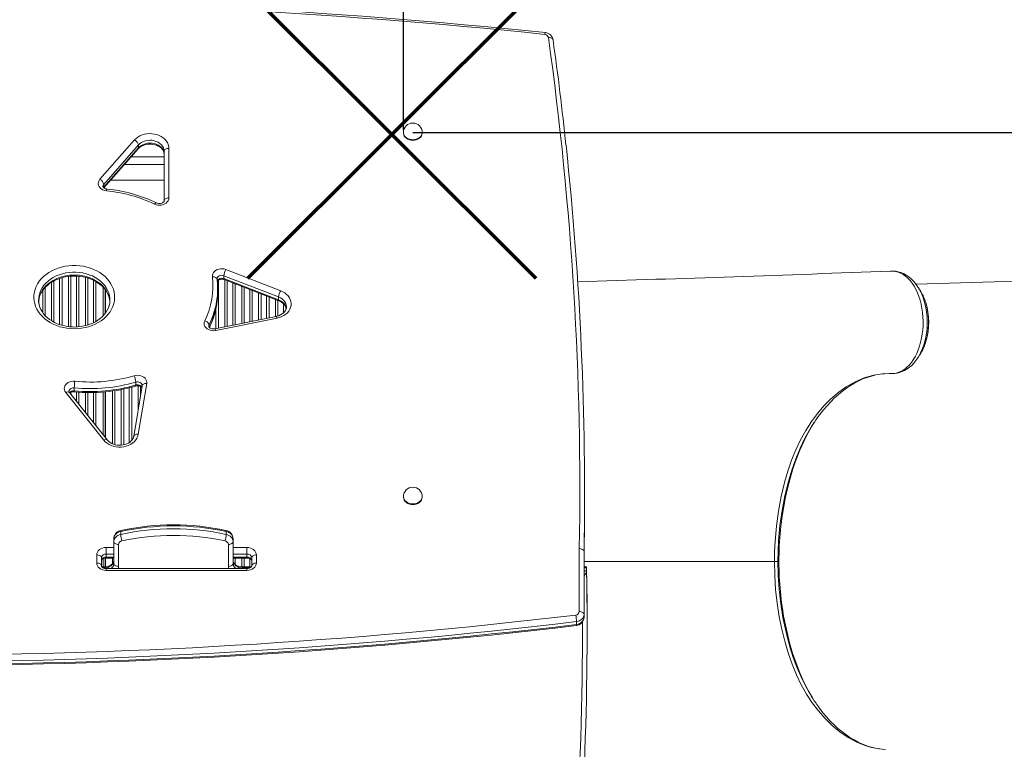
# Model space of a CAD drawing. Units: millimetres. Extents: x 4746 to 16873, y -2092 to 7294.
# Drawn here: x 11929 to 12977, y 3177 to 3955 of the extents above; entities that cross this region are included whole.
import ezdxf

# ---------------------------------------------------------------- set-up
doc = ezdxf.new("R2010")
doc.units = ezdxf.units.MM
doc.header["$PDSIZE"] = -1
doc.layers.add('QUOTE', color=212, linetype='Continuous', lineweight=18)
doc.dimstyles.new('2011', dxfattribs={"dimtxt": 120, "dimasz": 100, "dimexe": 6, "dimexo": 10, "dimgap": 15, "dimtad": 1, "dimtxsty": 'Standard', "dimcen": 5, "dimadec": 0, "dimazin": 0, "dimtfac": 1, "dimtmove": 0, "dimatfit": 3, "dimfxl": 0, "dimarcsym": 0})

# ---------------------------------------------------------------- blocks, each defined once
blk = doc.blocks.new('*D5')
at = {"color": 0, "linetype": 'ByBlock', "lineweight": -2}
for p, q in [((14823.9, 6520.7), (16861.8, 6520.7)), ((16855.8, 3934.4), (16855.8, 6420.7)), ((12347.4, 3834.4), (16861.8, 3834.4))]:
    blk.add_line(p, q, dxfattribs=at)
at = {"color": 0, "linetype": 'ByBlock'}
for points in [[(16855.8, 6520.7), (16872.5, 6420.7), (16839.2, 6420.7)], [(16855.8, 3834.4), (16872.5, 3934.4), (16839.2, 3934.4)]]:
    blk.add_solid(points, dxfattribs=at)
at = {"layer": 'DEFPOINTS', "color": 0, "linetype": 'ByBlock'}
for p in [(14813.9, 6520.7), (12337.4, 3834.4)]:
    blk.add_point(p, dxfattribs=at)
at = {"color": 0, "linetype": 'ByBlock', "insert": (16780.8, 5177.5), "char_height": 120, "attachment_point": 5, "rotation": 90}
blk.add_mtext('2700', dxfattribs=at)
blk = doc.blocks.new('*D10')
at = {"color": 0, "linetype": 'ByBlock', "lineweight": -2}
for p, q in [((12337.4, 3837.1), (12337.4, 7146)), ((15865.2, 5785.3), (15865.2, 7146)), ((12437.4, 7140), (15765.2, 7140))]:
    blk.add_line(p, q, dxfattribs=at)
at = {"color": 0, "linetype": 'ByBlock'}
for points in [[(12337.4, 7140), (12437.4, 7123.4), (12437.4, 7156.7)], [(15865.2, 7140), (15765.2, 7123.4), (15765.2, 7156.7)]]:
    blk.add_solid(points, dxfattribs=at)
at = {"layer": 'DEFPOINTS', "color": 0, "linetype": 'ByBlock'}
for p in [(15865.2, 5775.3), (12337.4, 3827.1)]:
    blk.add_point(p, dxfattribs=at)
at = {"color": 0, "linetype": 'ByBlock', "insert": (14101.3, 7215), "char_height": 120, "attachment_point": 5}
blk.add_mtext('3500', dxfattribs=at)

msp = doc.modelspace()

# ---------------------------------------------------------------- linework, layer by layer
at = {"color": 7, "linetype": 'Continuous', "lineweight": 15}
for p, q in [((12337.407, 3834.386), (12337.407, 3833.765)), ((12357.407, 3833.765), (12357.407, 3834.386)), ((12014.214, 3784.383), (12051.116, 3826.318)), ((12055.232, 3820.988), (12018.329, 3779.053)), ((12018.329, 3775.949), (12055.232, 3817.884)), ((12018.352, 3775.309), (12054.87, 3816.807)), ((12055.232, 3820.988), (12055.232, 3817.884)), ((12087.578, 3817.413), (12087.578, 3764.579)), ((12047.554, 3808.493), (12082.578, 3808.493)), ((12082.578, 3761.475), (12082.578, 3814.309)), ((12018.329, 3779.053), (12018.329, 3775.949)), ((12082.578, 3783.326), (12025.407, 3783.326)), ((12204.451, 3659.092), (12146.102, 3681.721)), ((12146.102, 3681.721), (12146.102, 3678.617)), ((12148.319, 3688.339), (12206.668, 3665.709)), ((12859.075, 3686.451), (12858.53, 3686.484)), ((12860.089, 3686.472), (12859.639, 3686.452)), ((12138.995, 3677.186), (12138.893, 3678.065)), ((12146.102, 3678.617), (12204.451, 3655.988)), ((12146.511, 3677.469), (12204.86, 3654.84)), ((12017.753, 3669.272), (12017.753, 3639.122)), ((12019.753, 3641.47), (12019.753, 3666.94)), ((12020.003, 3641.795), (12020.003, 3666.628)), ((12139.537, 3664.504), (12139.537, 3667.608)), ((11948.869, 3655.74), (11948.873, 3655.267)), ((12024.868, 3655.551), (12024.869, 3655.74)), ((12204.451, 3659.092), (12204.451, 3655.988)), ((12201.788, 3638.265), (12136.554, 3625.131)), ((12202.775, 3636.467), (12137.541, 3623.333)), ((12857.237, 3577.426), (12857.779, 3577.416)), ((12052.318, 3568.335), (12052.318, 3565.231)), ((12064.017, 3566.768), (12055.081, 3512.745)), ((12018.289, 3506.448), (11977.757, 3557.268)), ((12022.198, 3506.462), (11981.666, 3557.282)), ((11986.869, 3562.21), (11986.869, 3559.106)), ((12017.753, 3557.742), (12017.753, 3512.035)), ((12019.753, 3509.528), (12019.753, 3557.929)), ((12020.003, 3509.214), (12020.003, 3557.952)), ((12059.084, 3564.48), (12050.148, 3510.457)), ((12530.24, 3446.963), (12530.24, 3450.067)), ((12337.407, 3446.306), (12337.407, 3445.685)), ((12357.407, 3445.685), (12357.407, 3446.306)), ((12036.324, 3406.007), (12036.324, 3409.111)), ((12148.687, 3406.007), (12148.687, 3409.111)), ((12028.99, 3398.45), (12028.99, 3401.554)), ((12028.99, 3375.07), (12028.99, 3398.45)), ((12156.021, 3398.45), (12156.021, 3401.554)), ((12156.021, 3398.45), (12156.021, 3375.07)), ((12020.788, 3385.041), (12020.788, 3392.064)), ((12033.99, 3395.347), (12033.99, 3371.967)), ((12151.021, 3371.967), (12151.021, 3395.347)), ((12170.788, 3385.041), (12170.788, 3392.064)), ((12524.682, 3323.848), (12524.682, 3390.833)), ((12529.682, 3387.702), (12529.682, 3320.745)), ((12010.788, 3375.49), (12010.788, 3384.224)), ((12015.788, 3381.121), (12015.788, 3372.386)), ((12017.753, 3380.183), (12017.753, 3371.414)), ((12019.753, 3371.462), (12019.753, 3380.772)), ((12020.003, 3371.478), (12020.003, 3380.792)), ((12020.788, 3385.041), (12020.788, 3381.937)), ((12020.788, 3380.857), (12028.99, 3380.857)), ((12156.021, 3380.857), (12170.788, 3380.857)), ((12170.788, 3385.041), (12170.788, 3381.937)), ((12175.788, 3372.386), (12175.788, 3381.121)), ((12180.788, 3384.224), (12180.788, 3375.49)), ((12737.235, 3377.041), (12736.16, 3377.041)), ((12018.99, 3371.414), (12016.186, 3371.414)), ((12170.788, 3369.546), (12020.788, 3369.546)), ((12170.788, 3367.65), (12020.788, 3367.65)), ((12175.405, 3371.414), (12166.021, 3371.414)), ((12531.343, 3371.414), (12529.682, 3371.414)), ((12532.457, 3367.23), (12532.457, 3370.334)), ((12529.682, 3320.745), (12529.682, 3317.641)), ((12521.779, 3313.079), (12521.779, 3309.975)), ((12533.014, 3304.865), (12533.014, 3307.969))]:
    msp.add_line(p, q, dxfattribs=at)
at = {"color": 8, "linetype": 'Continuous', "lineweight": 15}
for p, q in [((12040.367, 3800.326), (12082.578, 3800.326)), ((12018.044, 3775.584), (12018.329, 3775.949)), ((12018.329, 3775.949), (12018.261, 3775.423)), ((11980.688, 3627.438), (11980.688, 3680.932)), ((11983.274, 3681.198), (11983.274, 3627.187)), ((11989.233, 3627.112), (11989.233, 3681.286)), ((11991.819, 3681.076), (11991.819, 3627.304)), ((11962.688, 3633.652), (11962.688, 3674.705)), ((11965.274, 3676.19), (11965.274, 3632.172)), ((11971.233, 3629.61), (11971.233, 3678.752)), ((11973.819, 3679.557), (11973.819, 3628.818)), ((11998.688, 3628.495), (11998.688, 3679.889)), ((12001.274, 3679.156), (12001.274, 3629.213)), ((12007.233, 3631.556), (12007.233, 3676.809)), ((12009.819, 3675.443), (12009.819, 3632.914)), ((12140.319, 3677.003), (12140.319, 3625.889)), ((12147.188, 3627.272), (12147.188, 3677.207)), ((12149.774, 3676.204), (12149.774, 3627.792)), ((12155.733, 3628.992), (12155.733, 3673.893)), ((12158.319, 3672.89), (12158.319, 3629.513)), ((12165.188, 3630.896), (12165.188, 3670.226)), ((11953.233, 3642.499), (11953.233, 3665.89)), ((11955.819, 3669.085), (11955.819, 3639.265)), ((12167.774, 3669.223), (12167.774, 3631.417)), ((12173.733, 3632.616), (12173.733, 3666.912)), ((12176.319, 3665.909), (12176.319, 3633.137)), ((12183.188, 3634.52), (12183.188, 3663.245)), ((12185.774, 3662.242), (12185.774, 3635.041)), ((12191.733, 3636.241), (12191.733, 3659.931)), ((12194.319, 3658.928), (12194.319, 3636.761)), ((12201.188, 3638.144), (12201.188, 3656.264)), ((12203.774, 3655.261), (12203.774, 3638.807)), ((12209.733, 3642.167), (12209.733, 3651.81)), ((12137.733, 3625.368), (12137.733, 3647.143)), ((12212.319, 3647.99), (12212.319, 3645.961)), ((12130.391, 3629.238), (12130.391, 3626.913)), ((11983.274, 3557.417), (11983.274, 3555.266)), ((11989.233, 3547.795), (11989.233, 3557.819)), ((11991.819, 3557.627), (11991.819, 3544.553)), ((11998.688, 3535.94), (11998.688, 3557.279)), ((12001.274, 3557.223), (12001.274, 3532.697)), ((12007.233, 3525.227), (12007.233, 3557.234)), ((12009.819, 3557.276), (12009.819, 3521.984)), ((12027.483, 3502.587), (12027.483, 3558.819)), ((12030.069, 3559.179), (12030.069, 3501.671)), ((12036.938, 3501.052), (12036.938, 3560.398)), ((12039.524, 3560.947), (12039.524, 3501.456)), ((12045.483, 3503.945), (12045.483, 3562.344)), ((12048.069, 3563.001), (12048.069, 3506.238)), ((12054.938, 3539.415), (12054.938, 3564.36)), ((12057.524, 3563.529), (12057.524, 3555.049)), ((12020.788, 3392.064), (12028.99, 3392.064)), ((12156.021, 3392.064), (12170.788, 3392.064)), ((12028.99, 3385.041), (12020.788, 3385.041)), ((12020.788, 3381.937), (12028.99, 3381.937)), ((12020.788, 3381.937), (12020.788, 3380.857)), ((12027.483, 3374.708), (12027.483, 3380.857)), ((12170.788, 3385.041), (12156.021, 3385.041)), ((12156.021, 3381.937), (12170.788, 3381.937)), ((12158.319, 3380.857), (12158.319, 3373.969)), ((12165.188, 3371.439), (12165.188, 3380.857)), ((12167.774, 3380.857), (12167.774, 3371.414)), ((12170.788, 3381.937), (12170.788, 3380.857)), ((12173.733, 3371.414), (12173.733, 3380.236)), ((12529.682, 3377.041), (12732.411, 3377.041)), ((12737.249, 3377.041), (12737.235, 3377.041)), ((12018.99, 3370.334), (12017.529, 3370.334)), ((12018.99, 3371.414), (12018.99, 3370.334)), ((12018.99, 3369.765), (12018.99, 3370.334)), ((12020.788, 3367.65), (12020.788, 3369.546)), ((12166.021, 3370.334), (12166.021, 3371.414)), ((12166.021, 3369.546), (12166.021, 3370.334)), ((12174.083, 3370.334), (12166.021, 3370.334)), ((12170.788, 3367.65), (12170.788, 3369.546)), ((12532.457, 3370.334), (12529.682, 3370.334)), ((12529.682, 3367.23), (12532.457, 3367.23))]:
    msp.add_line(p, q, dxfattribs=at)
at = {"color": 1, "lineweight": 70}
for points in [[(12171.838, 3679.027), (12478.235, 3985.425)], [(12171.838, 3985.425), (12478.235, 3679.027)]]:
    msp.add_lwpolyline(points, dxfattribs=at)
at = {"color": 7, "linetype": 'Continuous', "lineweight": 15, "flags": 128}
for points in [[(12487.893, 3938.884), (12487.901, 3938.921), (12488.083, 3939.659), (12488.344, 3940.462), (12488.551, 3940.738), (12488.557, 3940.727)], [(12051.116, 3826.318), (12052.775, 3827.957), (12054.698, 3829.408), (12056.85, 3830.646), (12059.193, 3831.649), (12061.686, 3832.397), (12064.284, 3832.879), (12066.94, 3833.085), (12069.607, 3833.012), (12072.239, 3832.661), (12074.787, 3832.039), (12077.207, 3831.156), (12079.456, 3830.029), (12081.493, 3828.676), (12083.282, 3827.123), (12084.792, 3825.397), (12085.994, 3823.529), (12086.869, 3821.552), (12087.4, 3819.501), (12087.578, 3817.413)], [(12337.407, 3833.765), (12337.418, 3833.392), (12337.689, 3831.917), (12338.311, 3830.508), (12339.261, 3829.218), (12340.506, 3828.091), (12342.001, 3827.17), (12343.69, 3826.487), (12345.514, 3826.067), (12347.407, 3825.925)], [(12347.407, 3825.925), (12349.3, 3826.067), (12351.124, 3826.487), (12352.813, 3827.17), (12354.308, 3828.091), (12355.553, 3829.218), (12356.503, 3830.508), (12357.125, 3831.917), (12357.396, 3833.392), (12357.407, 3833.765)], [(12054.87, 3816.807), (12055.418, 3817.388), (12056.775, 3818.553), (12058.357, 3819.58), (12060.13, 3820.442), (12062.059, 3821.117), (12064.105, 3821.588), (12066.226, 3821.841), (12068.375, 3821.87), (12070.504, 3821.675), (12072.568, 3821.262), (12074.52, 3820.644), (12076.32, 3819.84), (12077.932, 3818.875), (12079.327, 3817.777), (12080.484, 3816.577), (12081.393, 3815.299), (12082.05, 3813.964), (12082.449, 3812.576), (12082.578, 3811.206)], [(12082.578, 3814.309), (12082.39, 3816.167), (12081.83, 3817.977), (12080.912, 3819.696), (12079.66, 3821.28), (12078.104, 3822.688), (12076.284, 3823.886), (12074.245, 3824.844), (12072.039, 3825.537), (12069.722, 3825.949), (12067.35, 3826.068), (12064.984, 3825.892), (12062.683, 3825.425), (12060.505, 3824.68), (12058.505, 3823.674), (12056.732, 3822.433), (12055.232, 3820.988)], [(12055.232, 3817.884), (12056.732, 3819.329), (12058.505, 3820.57), (12060.505, 3821.576), (12062.683, 3822.322), (12064.984, 3822.788), (12067.35, 3822.964), (12069.722, 3822.845), (12072.039, 3822.433), (12074.245, 3821.74), (12076.284, 3820.782), (12078.104, 3819.584), (12079.66, 3818.176), (12080.912, 3816.592), (12081.83, 3814.874), (12082.39, 3813.063), (12082.578, 3811.206)], [(12087.578, 3817.413), (12086.603, 3817.353), (12085.665, 3817.177), (12084.801, 3816.89), (12084.043, 3816.504), (12083.421, 3816.034), (12082.959, 3815.497), (12082.675, 3814.915), (12082.578, 3814.309)], [(12021.133, 3772.159), (12019.149, 3772.529), (12017.302, 3773.207), (12015.669, 3774.165), (12014.318, 3775.363), (12013.305, 3776.751), (12012.672, 3778.271), (12012.445, 3779.86), (12012.635, 3781.452), (12013.233, 3782.981), (12014.214, 3784.383)], [(12021.649, 3774.028), (12021.099, 3774.106), (12019.99, 3774.398), (12019.047, 3774.826), (12018.321, 3775.331), (12017.834, 3775.841), (12017.563, 3776.297), (12017.454, 3776.686), (12017.462, 3776.831)], [(12087.578, 3764.579), (12087.393, 3763.076), (12086.844, 3761.629), (12085.95, 3760.292), (12084.747, 3759.113), (12083.277, 3758.137), (12081.596, 3757.4), (12079.766, 3756.929), (12077.855, 3756.742), (12075.934, 3756.846), (12074.074, 3757.237), (12072.343, 3757.899)], [(12087.578, 3764.579), (12086.603, 3764.52), (12085.665, 3764.343), (12084.801, 3764.056), (12084.043, 3763.67), (12083.421, 3763.2), (12082.959, 3762.663), (12082.675, 3762.081), (12082.578, 3761.475)], [(12082.578, 3761.475), (12082.57, 3761.338), (12082.456, 3760.933), (12082.176, 3760.472), (12081.697, 3759.975), (12080.932, 3759.45), (12079.963, 3759.022), (12078.838, 3758.739), (12077.629, 3758.636), (12076.418, 3758.723), (12075.287, 3758.991), (12074.513, 3759.3)], [(11986.869, 3625.132), (11982.958, 3625.271), (11979.081, 3625.689), (11975.267, 3626.382), (11971.55, 3627.343), (11967.96, 3628.566), (11964.527, 3630.039), (11961.278, 3631.752), (11958.242, 3633.688), (11955.443, 3635.833), (11952.904, 3638.169), (11950.647, 3640.676), (11948.69, 3643.334), (11947.049, 3646.12), (11945.738, 3649.012), (11944.768, 3651.985), (11944.147, 3655.015), (11943.88, 3658.076), (11943.969, 3661.144), (11944.414, 3664.193), (11945.21, 3667.198), (11946.351, 3670.133), (11947.829, 3672.975), (11949.63, 3675.7), (11951.739, 3678.285), (11954.139, 3680.709), (11956.811, 3682.951), (11959.732, 3684.994), (11962.878, 3686.821), (11966.222, 3688.415), (11969.737, 3689.765), (11973.395, 3690.858), (11977.164, 3691.686), (11981.014, 3692.242), (11984.912, 3692.521), (11988.826, 3692.521), (11992.724, 3692.242), (11996.573, 3691.686), (12000.342, 3690.858), (12004, 3689.765), (12007.515, 3688.415), (12010.86, 3686.821), (12014.005, 3684.994), (12016.926, 3682.951), (12019.598, 3680.709), (12021.998, 3678.285), (12024.108, 3675.7), (12025.909, 3672.975), (12027.386, 3670.133), (12028.527, 3667.198), (12029.324, 3664.193), (12029.768, 3661.144), (12029.858, 3658.076), (12029.59, 3655.015), (12028.969, 3651.985), (12027.999, 3649.012), (12026.689, 3646.12), (12025.048, 3643.334), (12023.091, 3640.676), (12020.833, 3638.169), (12018.295, 3635.833), (12015.496, 3633.688), (12012.459, 3631.752), (12009.211, 3630.039), (12005.777, 3628.566), (12002.187, 3627.343), (11998.47, 3626.382), (11994.657, 3625.689), (11990.779, 3625.271), (11986.869, 3625.132)], [(11948.962, 3654.158), (11949.043, 3655.364), (11949.532, 3657.946), (11950.333, 3660.485), (11951.435, 3662.957), (11952.828, 3665.339), (11954.498, 3667.614), (11956.43, 3669.765), (11958.608, 3671.775), (11961.017, 3673.63), (11963.637, 3675.315), (11966.448, 3676.816), (11969.428, 3678.12), (11972.553, 3679.215), (11975.798, 3680.092), (11979.135, 3680.742), (11982.537, 3681.159), (11985.975, 3681.34), (11989.42, 3681.283), (11992.842, 3680.988), (11996.213, 3680.459), (11999.505, 3679.7), (12002.689, 3678.72), (12005.739, 3677.528), (12008.631, 3676.136), (12011.34, 3674.556), (12013.847, 3672.804), (12016.131, 3670.896), (12018.178, 3668.847), (12019.972, 3666.675), (12021.502, 3664.395), (12022.758, 3662.023), (12023.73, 3659.573), (12024.41, 3657.059), (12024.788, 3654.498), (12024.792, 3654.334)], [(12133.931, 3680.557), (12133.932, 3682.07), (12134.303, 3683.555), (12135.031, 3684.957), (12136.09, 3686.222), (12137.438, 3687.305), (12139.027, 3688.164), (12140.797, 3688.768), (12142.682, 3689.094), (12144.611, 3689.131), (12146.514, 3688.876), (12148.319, 3688.339)], [(12857.779, 3577.416), (12860.505, 3577.59), (12863.211, 3578.137), (12865.955, 3579.086), (12868.638, 3580.419), (12871.168, 3582.071), (12873.606, 3584.065), (12876, 3586.458), (12878.263, 3589.178), (12880.327, 3592.131), (12882.236, 3595.357), (12884.024, 3598.938), (12885.623, 3602.757), (12886.984, 3606.679), (12888.146, 3610.774), (12889.123, 3615.139), (12889.873, 3619.625), (12890.38, 3624.086), (12890.663, 3628.601), (12890.718, 3633.271), (12890.532, 3637.933), (12890.122, 3642.433), (12889.488, 3646.861), (12888.605, 3651.311), (12887.497, 3655.62), (12886.21, 3659.641), (12884.726, 3663.47), (12883.002, 3667.183), (12881.093, 3670.639), (12879.079, 3673.715), (12876.916, 3676.503), (12874.552, 3679.052), (12872.064, 3681.255), (12869.552, 3683.043), (12866.959, 3684.481), (12864.223, 3685.582), (12861.439, 3686.292), (12860.276, 3686.47)], [(12859.299, 3686.426), (12859.299, 3686.427), (12859.248, 3686.463)], [(12860.276, 3686.47), (12859.807, 3686.449), (12859.299, 3686.426)], [(12859.639, 3686.444), (12859.308, 3686.427), (12859.299, 3686.426)], [(12861.285, 3686.335), (12860.727, 3686.473), (12860.276, 3686.47)], [(12861.259, 3686.407), (12860.939, 3686.465), (12860.782, 3686.459)], [(12885.627, 3669.134), (12884.961, 3670.231), (12882.826, 3673.219), (12880.513, 3675.957), (12878.052, 3678.402), (12875.48, 3680.528), (12872.772, 3682.362), (12869.959, 3683.883), (12867.072, 3685.073), (12864.144, 3685.926), (12861.304, 3686.424)], [(12138.893, 3678.065), (12138.885, 3678.203), (12138.886, 3678.208)], [(12139.033, 3675.668), (12139.18, 3675.958), (12139.595, 3676.449), (12140.298, 3676.992), (12141.215, 3677.452), (12142.303, 3677.779), (12143.497, 3677.934), (12144.716, 3677.899), (12145.878, 3677.678), (12146.511, 3677.469)], [(12206.668, 3665.709), (12209.001, 3664.645), (12211.13, 3663.344), (12213.016, 3661.831), (12214.625, 3660.132), (12215.927, 3658.279), (12216.9, 3656.305), (12217.525, 3654.247), (12217.79, 3652.141), (12217.692, 3650.027), (12217.231, 3647.942), (12216.417, 3645.925), (12215.263, 3644.012), (12213.792, 3642.238), (12212.029, 3640.636), (12210.007, 3639.234), (12207.763, 3638.059), (12205.338, 3637.131), (12202.775, 3636.467)], [(12888.247, 3664.975), (12886.988, 3667.007), (12885.723, 3669.049)], [(11986.869, 3627.028), (11985.108, 3627.059), (11981.679, 3627.299), (11978.293, 3627.775), (11974.981, 3628.481), (11971.77, 3629.411), (11968.687, 3630.555), (11965.757, 3631.903), (11963.003, 3633.44), (11960.448, 3635.154), (11958.111, 3637.028), (11956.008, 3639.046), (11954.155, 3641.191), (11952.563, 3643.448), (11951.243, 3645.8), (11950.205, 3648.234), (11949.458, 3650.734), (11949.009, 3653.285), (11948.9, 3655.307)], [(12024.842, 3655.567), (12024.856, 3655.012), (12024.61, 3652.415), (12024.048, 3649.841), (12023.177, 3647.315), (12022.007, 3644.862), (12020.549, 3642.503), (12018.818, 3640.255), (12016.828, 3638.135), (12014.595, 3636.159), (12012.136, 3634.342), (12009.47, 3632.698), (12006.618, 3631.242), (12003.602, 3629.985), (12000.447, 3628.939), (11997.179, 3628.114), (11993.824, 3627.517), (11990.411, 3627.154), (11986.869, 3627.028)], [(12204.86, 3654.84), (12205.762, 3654.46), (12207.462, 3653.563), (12208.956, 3652.521), (12210.221, 3651.363), (12211.242, 3650.117), (12212.011, 3648.806), (12212.525, 3647.441), (12212.6, 3647.022)], [(12212.763, 3648.482), (12212.744, 3647.643), (12212.392, 3646.124), (12211.729, 3644.653), (12210.786, 3643.278), (12209.589, 3642.016), (12208.157, 3640.884), (12206.516, 3639.903), (12204.694, 3639.095), (12202.726, 3638.478), (12201.788, 3638.265)], [(12137.541, 3623.333), (12135.575, 3623.097), (12133.588, 3623.171), (12131.659, 3623.552), (12129.865, 3624.225), (12128.276, 3625.162), (12126.954, 3626.328), (12125.954, 3627.676), (12125.313, 3629.152), (12125.058, 3630.699), (12125.198, 3632.255), (12125.729, 3633.758)], [(12130.391, 3629.238), (12130.302, 3629.871), (12130.036, 3630.534), (12129.606, 3631.201), (12129.026, 3631.848), (12128.319, 3632.448), (12127.513, 3632.98), (12126.638, 3633.422), (12125.729, 3633.758)], [(12136.554, 3625.131), (12136.009, 3625.042), (12134.794, 3624.987), (12133.595, 3625.122), (12132.498, 3625.431), (12131.574, 3625.869), (12130.872, 3626.378), (12130.407, 3626.884), (12130.155, 3627.334), (12130.059, 3627.718), (12130.07, 3627.827)], [(12885.747, 3595.022), (12887.009, 3597.067), (12888.264, 3599.101)], [(12858.104, 3577.407), (12858.21, 3577.406), (12860.425, 3577.516), (12863.035, 3577.872), (12865.625, 3578.488), (12868.399, 3579.451), (12871.109, 3580.712), (12873.76, 3582.281), (12876.241, 3584.095), (12878.609, 3586.182), (12880.889, 3588.567), (12883.063, 3591.242), (12885.11, 3594.193), (12885.223, 3594.384)], [(12050.536, 3575.101), (12052.341, 3575.494), (12054.209, 3575.616), (12056.072, 3575.462), (12057.867, 3575.039), (12059.529, 3574.36), (12061, 3573.451), (12062.229, 3572.342), (12063.173, 3571.073), (12063.798, 3569.688), (12064.083, 3568.236), (12064.017, 3566.768)], [(12732.411, 3377.041), (12732.592, 3387.969), (12733.131, 3398.865), (12734.57, 3414.898), (12736.748, 3430.744), (12739.642, 3446.262), (12743.225, 3461.31), (12746.734, 3473.372), (12750.764, 3485.049), (12755.302, 3496.25), (12760.335, 3506.882), (12765.852, 3516.853), (12771.871, 3526.209), (12778.306, 3534.901), (12785.105, 3542.881), (12792.211, 3550.102), (12799.571, 3556.515), (12808.747, 3563.136), (12818.254, 3568.554), (12827.997, 3572.724), (12837.884, 3575.596), (12847.537, 3577.123), (12857.237, 3577.426), (12857.237, 3577.426)], [(12778.109, 3530.116), (12780.911, 3533.964), (12784.64, 3538.7), (12788.484, 3543.201), (12792.435, 3547.457), (12796.482, 3551.458), (12800.617, 3555.195), (12804.83, 3558.66), (12809.11, 3561.845), (12813.449, 3564.743), (12817.837, 3567.35), (12822.265, 3569.66), (12826.726, 3571.669), (12831.222, 3573.379), (12835.794, 3574.803), (12840.425, 3575.931), (12845.091, 3576.754), (12849.777, 3577.265), (12854.462, 3577.46), (12855.774, 3577.458), (12856.129, 3577.455)], [(11977.757, 3557.268), (11976.916, 3558.584), (11976.403, 3560), (11976.236, 3561.467), (11976.423, 3562.931), (11976.955, 3564.343), (11977.814, 3565.652), (11978.97, 3566.812), (11980.383, 3567.782), (11982.001, 3568.527), (11983.77, 3569.023), (11985.625, 3569.25), (11987.501, 3569.202)], [(12059.091, 3564.674), (12059.098, 3564.606), (12059.084, 3564.48)], [(12743.92, 3443.921), (12743.975, 3444.232), (12746.371, 3454.975), (12749.118, 3465.5), (12752.208, 3475.76), (12755.69, 3485.858), (12759.522, 3495.627), (12763.691, 3505.014), (12768.339, 3514.265), (12773.327, 3523.055), (12774.492, 3524.878)], [(12055.081, 3512.745), (12054.548, 3510.65), (12053.656, 3508.632), (12052.423, 3506.728), (12050.871, 3504.972), (12049.029, 3503.398), (12046.931, 3502.035), (12044.617, 3500.909), (12042.129, 3500.039), (12039.513, 3499.442), (12036.818, 3499.13), (12034.093, 3499.108), (12031.391, 3499.376), (12028.759, 3499.929), (12026.248, 3500.758), (12023.905, 3501.847), (12021.771, 3503.175), (12019.888, 3504.719), (12018.289, 3506.448)], [(12050.148, 3510.457), (12050.02, 3509.841), (12049.485, 3508.356), (12048.654, 3506.938), (12047.558, 3505.628), (12046.221, 3504.44), (12044.663, 3503.394), (12042.911, 3502.512), (12040.998, 3501.814), (12038.963, 3501.319), (12036.849, 3501.04), (12034.701, 3500.985), (12032.566, 3501.154), (12030.493, 3501.543), (12028.526, 3502.138), (12026.706, 3502.921), (12025.071, 3503.869), (12023.649, 3504.952), (12022.463, 3506.143), (12022.198, 3506.462)], [(12337.407, 3445.685), (12337.418, 3445.312), (12337.689, 3443.837), (12338.311, 3442.429), (12339.261, 3441.138), (12340.506, 3440.011), (12342.001, 3439.09), (12343.69, 3438.407), (12345.514, 3437.987), (12347.407, 3437.845)], [(12347.407, 3437.845), (12349.3, 3437.987), (12351.124, 3438.407), (12352.813, 3439.09), (12354.308, 3440.011), (12355.553, 3441.138), (12356.503, 3442.429), (12357.125, 3443.837), (12357.396, 3445.312), (12357.407, 3445.685)], [(12529.682, 3384.598), (12530.143, 3420.992), (12530.24, 3446.963)], [(12036.324, 3409.111), (12034.799, 3408.672), (12033.385, 3408.047), (12032.118, 3407.249), (12031.032, 3406.302), (12030.157, 3405.229), (12029.515, 3404.059), (12029.122, 3402.824), (12028.99, 3401.554)], [(12156.021, 3401.554), (12155.889, 3402.824), (12155.496, 3404.059), (12154.854, 3405.229), (12153.979, 3406.302), (12152.893, 3407.249), (12151.627, 3408.047), (12150.212, 3408.672), (12148.687, 3409.111)], [(12028.99, 3398.45), (12029.122, 3399.72), (12029.515, 3400.956), (12030.157, 3402.125), (12031.032, 3403.198), (12032.118, 3404.146), (12033.385, 3404.943), (12034.799, 3405.569), (12036.324, 3406.007)], [(12028.99, 3398.45), (12029.087, 3397.845), (12029.371, 3397.263), (12029.833, 3396.726), (12030.455, 3396.256), (12031.213, 3395.87), (12032.077, 3395.583), (12033.015, 3395.406), (12033.99, 3395.347)], [(12148.687, 3406.007), (12150.212, 3405.569), (12151.627, 3404.943), (12152.893, 3404.146), (12153.979, 3403.198), (12154.854, 3402.125), (12155.496, 3400.956), (12155.889, 3399.72), (12156.021, 3398.45)], [(12156.021, 3398.45), (12155.925, 3397.845), (12155.64, 3397.263), (12155.178, 3396.726), (12154.556, 3396.256), (12153.799, 3395.87), (12152.934, 3395.583), (12151.996, 3395.406), (12151.021, 3395.347)], [(12010.788, 3384.224), (12010.98, 3385.754), (12011.549, 3387.225), (12012.473, 3388.58), (12013.717, 3389.768), (12015.232, 3390.743), (12016.961, 3391.468), (12018.837, 3391.914), (12020.788, 3392.064)], [(12170.788, 3392.064), (12172.739, 3391.914), (12174.615, 3391.468), (12176.344, 3390.743), (12177.859, 3389.768), (12179.103, 3388.58), (12180.027, 3387.225), (12180.596, 3385.754), (12180.788, 3384.224)], [(12529.682, 3387.702), (12529.4, 3388.73), (12528.587, 3389.646), (12527.333, 3390.346), (12525.78, 3390.751), (12524.802, 3390.831), (12524.682, 3390.833)], [(12010.788, 3384.224), (12011.764, 3384.165), (12012.701, 3383.988), (12013.566, 3383.701), (12014.324, 3383.315), (12014.945, 3382.845), (12015.407, 3382.308), (12015.692, 3381.726), (12015.788, 3381.121)], [(12015.788, 3378.017), (12015.796, 3378.154), (12015.911, 3378.559), (12016.19, 3379.02), (12016.67, 3379.518), (12017.434, 3380.043), (12018.404, 3380.47), (12019.528, 3380.753), (12020.788, 3380.857)], [(12028.99, 3378.174), (12028.97, 3377.764), (12028.744, 3376.735), (12028.291, 3375.765), (12027.618, 3374.838), (12026.628, 3373.886), (12025.412, 3373.05), (12023.999, 3372.361), (12022.428, 3371.844), (12020.746, 3371.524), (12018.99, 3371.414)], [(12028.99, 3378.174), (12028.798, 3376.645), (12028.229, 3375.174), (12027.305, 3373.819), (12026.061, 3372.63), (12024.546, 3371.655), (12022.817, 3370.931), (12020.941, 3370.485), (12018.99, 3370.334)], [(12166.021, 3371.414), (12165.178, 3371.439), (12163.464, 3371.649), (12161.837, 3372.061), (12160.351, 3372.653), (12159.051, 3373.393), (12157.971, 3374.243), (12157.129, 3375.162), (12156.528, 3376.117), (12156.16, 3377.093), (12156.021, 3378.174)], [(12166.021, 3370.334), (12164.07, 3370.485), (12162.194, 3370.931), (12160.465, 3371.655), (12158.95, 3372.63), (12157.706, 3373.819), (12156.782, 3375.174), (12156.213, 3376.645), (12156.021, 3378.174)], [(12170.788, 3380.857), (12171.353, 3380.836), (12172.532, 3380.655), (12173.592, 3380.31), (12174.465, 3379.848), (12175.107, 3379.333), (12175.515, 3378.837), (12175.724, 3378.406), (12175.788, 3378.017)], [(12175.788, 3381.121), (12175.884, 3381.726), (12176.169, 3382.308), (12176.631, 3382.845), (12177.253, 3383.315), (12178.01, 3383.701), (12178.875, 3383.988), (12179.813, 3384.165), (12180.788, 3384.224)], [(12732.411, 3377.042), (12733.805, 3377.041), (12734.92, 3377.041), (12735.715, 3377.041), (12736.16, 3377.041)], [(12850.575, 3176.732), (12843.934, 3177.385), (12835.881, 3178.962), (12827.9, 3181.386), (12820.042, 3184.643), (12810.974, 3189.539), (12802.165, 3195.546), (12793.932, 3202.388), (12786.033, 3210.2), (12779.238, 3218.037), (12772.764, 3226.629), (12766.672, 3235.923), (12761.029, 3245.865), (12755.897, 3256.402), (12751.19, 3267.809), (12747.015, 3279.788), (12743.367, 3292.241), (12740.242, 3305.067), (12737.634, 3318.168), (12735.39, 3332.596), (12733.753, 3347.294), (12732.751, 3362.147), (12732.411, 3377.041)], [(12020.788, 3367.65), (12018.837, 3367.801), (12016.961, 3368.247), (12015.232, 3368.971), (12013.717, 3369.946), (12012.473, 3371.134), (12011.549, 3372.49), (12010.98, 3373.96), (12010.788, 3375.49)], [(12010.788, 3375.49), (12011.764, 3375.43), (12012.701, 3375.254), (12013.566, 3374.967), (12014.324, 3374.581), (12014.945, 3374.111), (12015.407, 3373.574), (12015.692, 3372.992), (12015.788, 3372.386)], [(12020.788, 3369.546), (12020.223, 3369.567), (12019.044, 3369.748), (12017.984, 3370.093), (12017.112, 3370.555), (12016.469, 3371.07), (12016.061, 3371.566), (12015.852, 3371.997), (12015.788, 3372.386)], [(12028.99, 3375.07), (12029.087, 3374.465), (12029.371, 3373.883), (12029.833, 3373.346), (12030.455, 3372.876), (12031.213, 3372.49), (12032.077, 3372.203), (12033.015, 3372.026), (12033.99, 3371.967)], [(12151.021, 3371.967), (12151.996, 3372.026), (12152.934, 3372.203), (12153.799, 3372.49), (12154.556, 3372.876), (12155.178, 3373.346), (12155.64, 3373.883), (12155.925, 3374.465), (12156.021, 3375.07)], [(12180.788, 3375.49), (12180.596, 3373.96), (12180.027, 3372.49), (12179.103, 3371.134), (12177.859, 3369.946), (12176.344, 3368.971), (12174.615, 3368.247), (12172.739, 3367.801), (12170.788, 3367.65)], [(12175.788, 3372.386), (12175.78, 3372.249), (12175.665, 3371.844), (12175.386, 3371.383), (12174.906, 3370.885), (12174.142, 3370.36), (12173.172, 3369.932), (12172.048, 3369.65), (12170.788, 3369.546)], [(12175.788, 3372.386), (12175.884, 3372.992), (12176.169, 3373.574), (12176.631, 3374.111), (12177.253, 3374.581), (12178.01, 3374.967), (12178.875, 3375.254), (12179.813, 3375.43), (12180.788, 3375.49)], [(12532.457, 3370.334), (12532.283, 3371.012), (12531.815, 3371.355), (12531.343, 3371.351)], [(12533.014, 3307.969), (12532.917, 3333.94), (12532.457, 3370.334)], [(12529.682, 3320.745), (12529.586, 3321.35), (12529.302, 3321.932), (12528.84, 3322.469), (12528.218, 3322.939), (12527.46, 3323.325), (12526.596, 3323.612), (12525.658, 3323.789), (12524.682, 3323.848)], [(12529.682, 3320.745), (12529.538, 3319.419), (12529.11, 3318.131), (12528.41, 3316.918), (12527.459, 3315.816), (12526.284, 3314.856), (12524.919, 3314.065), (12523.402, 3313.467), (12521.779, 3313.079)], [(12521.779, 3309.975), (12523.402, 3310.364), (12524.919, 3310.962), (12526.284, 3311.752), (12527.459, 3312.712), (12528.41, 3313.815), (12529.11, 3315.027), (12529.538, 3316.315), (12529.682, 3317.641)], [(12521.585, 3308.89), (12521.728, 3309.165), (12521.779, 3309.975)], [(12772.885, 3231.818), (12768.499, 3239.523), (12763.877, 3248.676), (12759.468, 3258.583), (12755.436, 3268.918), (12751.794, 3279.616), (12748.633, 3290.33), (12745.844, 3301.325), (12743.436, 3312.547), (12743.323, 3313.185)], [(12847.265, 3177.058), (12844.808, 3177.366), (12840.141, 3178.208), (12835.494, 3179.362), (12830.878, 3180.825), (12826.301, 3182.593), (12821.77, 3184.662), (12817.293, 3187.026), (12812.875, 3189.682), (12808.527, 3192.624), (12804.265, 3195.839), (12800.095, 3199.317), (12795.979, 3203.086), (12791.932, 3207.137), (12787.967, 3211.46), (12784.103, 3216.038), (12780.354, 3220.856), (12777.848, 3224.345)]]:
    msp.add_lwpolyline(points, dxfattribs=at)
at = {"color": 8, "linetype": 'Continuous', "lineweight": 15, "flags": 128}
for points in [[(12491.789, 3935.401), (12491.886, 3935.408), (12492.881, 3935.411), (12494.426, 3935.136), (12495.674, 3934.541), (12496.483, 3933.694), (12496.693, 3932.943)], [(12337.407, 3834.386), (12337.418, 3834.013), (12337.689, 3832.538), (12338.311, 3831.129), (12339.261, 3829.838), (12340.506, 3828.712), (12342.001, 3827.791), (12343.69, 3827.108), (12345.514, 3826.688), (12347.407, 3826.546)], [(12347.407, 3826.546), (12349.3, 3826.688), (12351.124, 3827.108), (12352.813, 3827.791), (12354.308, 3828.712), (12355.553, 3829.838), (12356.503, 3831.129), (12357.125, 3832.538), (12357.396, 3834.013), (12357.407, 3834.386)], [(12074.508, 3759.303), (12074.194, 3759.352), (12073.798, 3759.232), (12073.345, 3758.941), (12072.854, 3758.491), (12072.343, 3757.899)], [(12024.869, 3655.74), (12024.769, 3657.898), (12024.326, 3660.756), (12023.534, 3663.566), (12022.399, 3666.304), (12020.933, 3668.943), (12019.148, 3671.459), (12017.063, 3673.828), (12014.695, 3676.029), (12012.067, 3678.039), (12009.205, 3679.842), (12006.133, 3681.42), (12002.882, 3682.757), (11999.481, 3683.843), (11995.963, 3684.666), (11992.359, 3685.219), (11988.705, 3685.497), (11985.033, 3685.497), (11981.378, 3685.219), (11977.775, 3684.666), (11974.256, 3683.843), (11970.855, 3682.757), (11967.604, 3681.42), (11964.533, 3679.842), (11961.67, 3678.039), (11959.042, 3676.029), (11956.675, 3673.828), (11954.589, 3671.459), (11952.804, 3668.943), (11951.338, 3666.304), (11950.203, 3663.566), (11949.411, 3660.756), (11948.968, 3657.898), (11948.869, 3655.74)], [(11948.876, 3653.238), (11948.968, 3654.794), (11949.411, 3657.652), (11950.203, 3660.463), (11951.338, 3663.2), (11952.804, 3665.84), (11954.589, 3668.356), (11956.675, 3670.725), (11959.042, 3672.925), (11961.67, 3674.936), (11964.533, 3676.738), (11967.604, 3678.316), (11970.855, 3679.654), (11974.256, 3680.739), (11977.775, 3681.562), (11981.378, 3682.115), (11985.033, 3682.393), (11988.705, 3682.393), (11992.359, 3682.115), (11995.963, 3681.562), (11999.481, 3680.739), (12002.882, 3679.654), (12006.133, 3678.316), (12009.205, 3676.738), (12012.067, 3674.936), (12014.695, 3672.925), (12017.063, 3670.725), (12019.148, 3668.356), (12020.933, 3665.84), (12022.399, 3663.2), (12023.534, 3660.463), (12024.326, 3657.652), (12024.769, 3654.794), (12024.861, 3653.247)], [(12138.894, 3678.064), (12138.812, 3678.429), (12138.529, 3678.99), (12138.069, 3679.491), (12137.45, 3679.915), (12136.696, 3680.244), (12135.836, 3680.465), (12134.902, 3680.571), (12133.931, 3680.557)], [(12146.102, 3681.721), (12144.846, 3682.054), (12143.524, 3682.117), (12142.226, 3681.906), (12141.045, 3681.434), (12140.064, 3680.736), (12139.351, 3679.861), (12138.956, 3678.869), (12138.885, 3678.209)], [(12146.102, 3678.617), (12146.144, 3678.079), (12146.27, 3677.697), (12146.475, 3677.485), (12146.511, 3677.469)], [(12885.644, 3669.141), (12885.859, 3668.829), (12888.243, 3664.461), (12890.321, 3659.666), (12892.05, 3654.536), (12893.412, 3649.111), (12894.398, 3643.451), (12894.989, 3637.665), (12895.174, 3631.82), (12894.958, 3625.958), (12894.347, 3620.192), (12893.344, 3614.597), (12891.962, 3609.204), (12890.227, 3604.113), (12888.156, 3599.391), (12885.77, 3595.063), (12885.285, 3594.361)], [(12212.8, 3648.463), (12212.655, 3650.181), (12212.125, 3652.039), (12211.22, 3653.805), (12209.962, 3655.434), (12208.386, 3656.882), (12206.533, 3658.112), (12204.451, 3659.092)], [(12204.451, 3655.988), (12206.533, 3655.008), (12208.386, 3653.778), (12209.962, 3652.33), (12211.22, 3650.701), (12212.125, 3648.935), (12212.655, 3647.077), (12212.69, 3646.871)], [(12204.857, 3654.841), (12204.825, 3654.856), (12204.62, 3655.067), (12204.494, 3655.45), (12204.451, 3655.988)], [(12893.756, 3611.903), (12894.364, 3613.776), (12895.886, 3621.312), (12896.592, 3628.952), (12896.496, 3636.9), (12895.606, 3644.51), (12893.892, 3651.979), (12893.525, 3653.008)], [(12130.391, 3629.238), (12130.077, 3628.197), (12130.054, 3627.827)], [(12202.775, 3636.467), (12202.532, 3637.149), (12202.299, 3637.684), (12202.084, 3638.054), (12201.896, 3638.243), (12201.788, 3638.265)], [(12137.541, 3623.333), (12137.299, 3624.014), (12137.065, 3624.55), (12136.85, 3624.919), (12136.662, 3625.109), (12136.556, 3625.131)], [(12051.968, 3564.103), (12052.018, 3564.124), (12052.182, 3564.322), (12052.284, 3564.696), (12052.318, 3565.231)], [(12059.1, 3564.671), (12059.059, 3565.177), (12058.73, 3566.152), (12058.095, 3567.029), (12057.196, 3567.751), (12056.092, 3568.268), (12054.855, 3568.547), (12053.569, 3568.57), (12052.318, 3568.335)], [(12052.318, 3565.231), (12053.569, 3565.466), (12054.855, 3565.444), (12056.092, 3565.164), (12057.196, 3564.647), (12058.095, 3563.926), (12058.73, 3563.048), (12058.818, 3562.868)], [(12064.017, 3566.768), (12063.05, 3566.807), (12062.12, 3566.725), (12061.262, 3566.525), (12060.511, 3566.215), (12059.894, 3565.808), (12059.436, 3565.318), (12059.154, 3564.764), (12059.084, 3564.48)], [(11986.869, 3562.21), (11985.463, 3562.194), (11984.119, 3561.872), (11982.942, 3561.27), (11982.025, 3560.435), (11981.441, 3559.432), (11981.236, 3558.342), (11981.236, 3558.339)], [(12055.081, 3512.745), (12054.114, 3512.784), (12053.184, 3512.702), (12052.326, 3512.502), (12051.575, 3512.192), (12050.958, 3511.785), (12050.5, 3511.295), (12050.218, 3510.741), (12050.151, 3510.476)], [(12766.313, 3510.909), (12764.99, 3508.524), (12759.847, 3497.765), (12755.182, 3486.437), (12751.016, 3474.628), (12747.37, 3462.426), (12743.64, 3447.193), (12740.634, 3431.475), (12738.377, 3415.419), (12736.896, 3399.171), (12736.345, 3388.122), (12736.16, 3377.041), (12736.16, 3377.041), (12736.16, 3377.041)], [(12337.407, 3446.306), (12337.418, 3445.933), (12337.689, 3444.458), (12338.311, 3443.049), (12339.261, 3441.759), (12340.506, 3440.632), (12342.001, 3439.711), (12343.69, 3439.028), (12345.514, 3438.608), (12347.407, 3438.466)], [(12347.407, 3438.466), (12349.3, 3438.608), (12351.124, 3439.028), (12352.813, 3439.711), (12354.308, 3440.632), (12355.553, 3441.759), (12356.503, 3443.049), (12357.125, 3444.458), (12357.396, 3445.933), (12357.407, 3446.306)], [(12036.598, 3410.219), (12036.549, 3410.198), (12036.426, 3410.011), (12036.35, 3409.643), (12036.324, 3409.111)], [(12148.687, 3409.111), (12148.661, 3409.643), (12148.585, 3410.011), (12148.462, 3410.198), (12148.413, 3410.219)], [(12736.16, 3377.041), (12736.497, 3362.082), (12737.5, 3347.203), (12739.195, 3332.163), (12741.547, 3317.365), (12743.742, 3306.432), (12746.296, 3295.705), (12749.206, 3285.238), (12752.578, 3274.757), (12756.334, 3264.614), (12760.468, 3254.871), (12764.73, 3246.047), (12766.329, 3243.115)], [(12033.99, 3371.967), (12033.806, 3370.127), (12033.669, 3369.546)], [(12151.342, 3369.546), (12151.205, 3370.127), (12151.021, 3371.967)]]:
    msp.add_lwpolyline(points, dxfattribs=at)
at = {"color": 7, "linetype": 'Continuous', "lineweight": 15}
for centre, radius, start, end in [((11794.744, -2714.618), 6691.415, 84.0484959, 95.952548), ((11794.682, -2715.176), 6690.072, 84.0524609, 95.9475391), ((12487.484, 3934.506), 4.397, 11.748392, 84.659776), ((12487.49, 3931.43), 9.373, 8.258083, 84.065166), ((9028.828, 3452.95), 3496.406, 358.98203, 7.93126), ((9283.51, 3482.386), 3244.67, 5.99016, 7.982102), ((12347.407, 3834.386), 10, 0, 180), ((12047.95, 3819.619), 7.409, 10.645087, 64.702931), ((9035.469, 3449.997), 3494.768, 358.978633, 6.090539), ((12011.048, 3777.684), 7.409, 10.645087, 64.702931), ((12005.737, 3617.776), 155.148, 64.576274, 84.304785), ((12005.703, 3614.55), 160.273, 64.57473, 84.289894), ((12052.136, 3670.774), 82.378, 333.297878, 6.820277), ((12160.715, 3680.505), 14.664, 147.712219, 175.243794), ((11117.446, 49827.489), 46173.664, 271.7441666, 272.1578784), ((12857.211, 3672.752), 13.833, 81.316606, 94.883326), ((12860.139, 3685.337), 1.141, 83.115905, 100.65213), ((12083.218, 31021.364), 27360.446, 271.6756062, 272.4709414), ((12056.111, 3667.608), 83.425, 353.613726, 6.444183), ((12056.077, 3664.507), 83.46, 353.654467, 359.997703), ((12219.065, 3657.876), 14.664, 147.712219, 175.243794), ((12855.123, 3643.162), 39.644, 14.380759, 33.403376), ((12054.702, 3663.828), 84.729, 333.857258, 354.06914), ((12825.338, 3632.049), 71.38, 343.694129, 16.976924), ((12854.997, 3621.258), 39.873, 326.357104, 346.431012), ((12856.762, 3610.205), 32.757, 268.891831, 272.493512), ((12038.44, 3561.07), 51.584, 170.929328, 178.733686), ((12004.018, 3731.695), 170.351, 264.222123, 286.471027), ((12004.032, 3728.45), 170.212, 264.212884, 286.480266), ((12004.031, 3732.298), 163.932, 264.212884, 286.480266), ((12034.074, 3567.147), 18.283, 3.723948, 25.788148), ((11982.74, 3558.333), 1.503, 180.213446, 224.376369), ((11986.134, 3551.536), 6.541, 82.359391, 127.785912), ((12004.044, 3725.947), 168.79, 264.205716, 286.494839), ((12054.117, 3558.119), 6.358, 43.200796, 109.751372), ((12887.588, 3449.42), 135.973, 143.51792, 153.114435), ((12347.407, 3446.306), 10, 0, 180), ((13070.85, 3377.45), 333.59, 168.495711, 180.070254), ((12038.126, 3401.205), 9.143, 99.62551, 177.809439), ((12092.506, 3148.543), 266.556, 77.832687, 102.167313), ((12092.506, 3145.439), 266.556, 77.832687, 102.167313), ((12092.506, 3151.011), 265.169, 77.828502, 102.171498), ((12146.875, 3401.196), 9.153, 2.242044, 80.323006), ((12038.183, 3394.946), 4.212, 97.169723, 174.540612), ((12060.764, 3407.171), 24.467, 182.726356, 199.198171), ((12092.506, 3144.74), 260.231, 77.832687, 102.167313), ((12124.247, 3407.171), 24.467, 340.801829, 357.273644), ((12146.828, 3394.946), 4.212, 5.459388, 82.830277), ((12020.306, 3380.506), 4.56, 83.936308, 172.256577), ((12020.306, 3377.402), 4.56, 83.936308, 172.256577), ((12171.27, 3380.506), 4.56, 7.743423, 96.063692), ((12171.27, 3377.402), 4.56, 7.743423, 96.063692), ((13066.802, 3376.128), 329.513, 179.841151, 191.024302), ((9037.598, 3304.96), 3495.414, 353.818257, 1.020765), ((12523.879, 3368.8), 8.72, 311.721363, 349.629572), ((12520.447, 3324.274), 4.256, 275.471428, 354.258774), ((11794.682, 9439.864), 6162.759, 263.2329946, 276.7670054), ((12489.028, 3312.263), 32.761, 1.426525, 13.727271), ((12520.444, 3318.053), 9.247, 276.477084, 357.44337), ((11794.682, 9439.193), 6169.112, 263.2313394, 276.7686606), ((11794.682, 9436.09), 6169.112, 263.2313394, 276.7686606), ((11794.714, 9432.609), 6166.715, 263.2302172, 276.7692082), ((12900.336, 3312.583), 150.943, 207.401909, 215.846114)]:
    msp.add_arc(centre, radius, start, end, dxfattribs=at)
at = {"color": 8, "linetype": 'Continuous', "lineweight": 15}
for centre, radius, start, end in [((12053.695, 3817.801), 1.539, 319.761994, 3.083819), ((12020.777, 3776.792), 3.332, 137.264916, 179.300952), ((12025.421, 3771.982), 4.292, 151.518425, 177.635863), ((12143.892, 3673.63), 5.455, 66.109519, 151.677772), ((12052.093, 3668.284), 87.494, 333.495558, 353.466205), ((12052.164, 3665.165), 87.421, 333.86102, 353.509261), ((11979.721, 3554.604), 3.31, 54.007256, 126.398825), ((11986.095, 3553.766), 5.396, 81.759351, 142.186871), ((11988.47, 3558.753), 1.639, 167.566082, 206.585394), ((12020.253, 3503.784), 3.31, 54.010532, 126.398236), ((13073.057, 3377.25), 335.822, 168.548853, 180.035603), ((13072.507, 3376.786), 335.272, 179.956351, 190.935188), ((12021.883, 3375.281), 7.111, 306.236885, 358.299792), ((12163.128, 3375.281), 7.111, 181.700208, 233.763115), ((9030.658, 3302.08), 3497.355, 352.069284, 0.173389)]:
    msp.add_arc(centre, radius, start, end, dxfattribs=at)

# ---------------------------------------------------------------- dimensions: what is measured, and where the dimension line sits
at = {"layer": 'QUOTE'}
dim = msp.add_linear_dim(base=(15865.219, 7140.037), p1=(12337.407, 3827.088), p2=(15865.219, 5775.301), text='3500', dimstyle='2011', override={"dimpost": '<>', "dimtzin": 0}, dxfattribs=at)
dim.commit()
dim.dimension.update_dxf_attribs({"geometry": '*D10', "text_midpoint": (14101.313, 7215.037)})
dim = msp.add_linear_dim(base=(16855.845, 6520.684), p1=(12337.407, 3834.386), p2=(14813.927, 6520.684), angle=90, text='2700', dimstyle='2011', override={"dimpost": '<>', "dimtzin": 0}, dxfattribs=at)
dim.commit()
dim.dimension.update_dxf_attribs({"geometry": '*D5', "text_midpoint": (16780.845, 5177.535), "text_rotation": 90})

doc.saveas('drawing.dxf')
